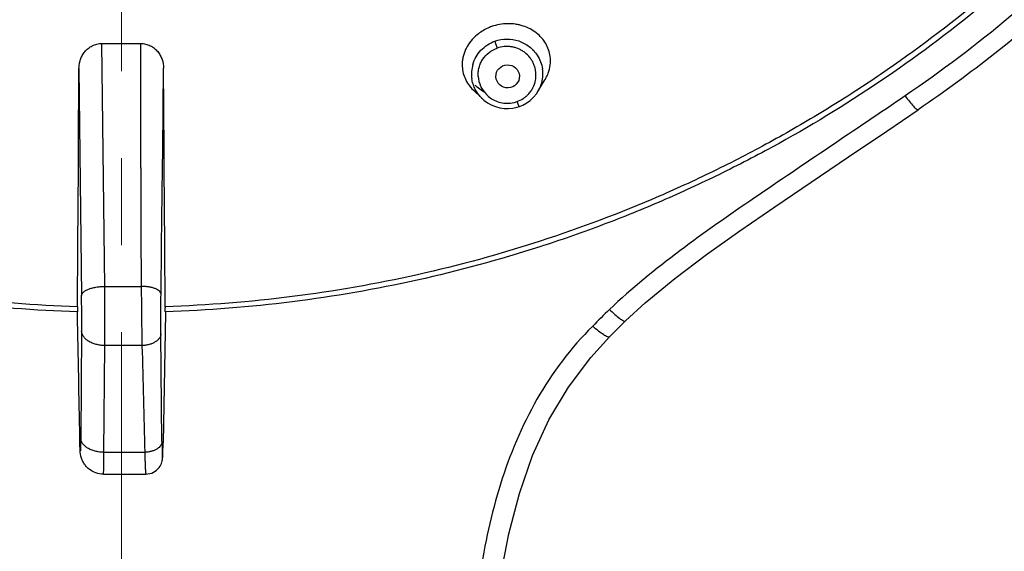
# Model space of a CAD drawing. Units: millimetres. Extents: x 72 to 2239, y -1189 to 626.
# Drawn here: x 2075 to 2118, y 93 to 115 of the extents above; entities that cross this region are included whole.
import ezdxf

# ---------------------------------------------------------------- set-up
doc = ezdxf.new("R2010")
doc.units = ezdxf.units.MM
doc.header["$MEASUREMENT"] = 0
doc.linetypes.add('CENTER', pattern=[2, 1.25, -0.25, 0.25, -0.25])
doc.layers.add('Centerline', color=4, linetype='CENTER', lineweight=15)
doc.layers.add('Dimension', color=1, linetype='Continuous')
doc.dimstyles.get("Standard").update_dxf_attribs({"dimscale": 4, "dimtxt": 2.5, "dimasz": 1, "dimexe": 1, "dimexo": 1, "dimgap": 1, "dimtad": 2, "dimtih": 1, "dimtoh": 1, "dimdec": 0, "dimzin": 0, "dimdsep": 46, "dimtxsty": 'Standard', "dimblk": 'DOT', "dimcen": 1, "dimclrd": 1, "dimclre": 1, "dimclrt": 1, "dimadec": 0, "dimazin": 0, "dimtfac": 1, "dimtdec": 0, "dimtofl": 0, "dimtmove": 0, "dimatfit": 3, "dimfxl": 1, "dimtolj": 1, "dimtzin": 0, "dimarcsym": 0})

# ---------------------------------------------------------------- blocks, each defined once
blk = doc.blocks.new('_Dot')
at = {"color": 0, "linetype": 'ByBlock', "lineweight": -2}
blk.add_line((-0.5, 0), (-1, 0), dxfattribs=at)
at = {"color": 0, "linetype": 'ByBlock', "const_width": 0.5}
blk.add_lwpolyline([(-0.25, 0, 1), (0.25, 0, 1)], format="xyb", close=True, dxfattribs=at)
blk = doc.blocks.new('*D60')
at = {"layer": 'Defpoints', "color": 0, "transparency": 16777216}
for p in [(2079.842, 219.182), (2079.937, -36.736), (2192.907, -36.736)]:
    blk.add_point(p, dxfattribs=at)
at = {"layer": 'Dimension', "color": 1, "lineweight": -2, "transparency": 16777216}
for p, q in [((2083.842, 219.182), (2196.907, 219.182)), ((2192.907, 215.182), (2192.907, -32.736)), ((2083.937, -36.736), (2196.907, -36.736))]:
    blk.add_line(p, q, dxfattribs=at)
at = {"layer": 'Dimension', "color": 1, "lineweight": -2, "transparency": 16777216, "xscale": 4, "yscale": 4, "zscale": 4}
for p, rotation in [((2192.907, 219.182), 90), ((2192.907, -36.736), 270)]:
    blk.add_blockref('_Dot', p, dxfattribs=dict(at, rotation=rotation))
at = {"layer": 'Dimension', "color": 1, "transparency": 16777216, "insert": (2209.526, 86.369), "char_height": 10, "attachment_point": 5}
blk.add_mtext('\\A1;256', dxfattribs=at)

msp = doc.modelspace()

# ---------------------------------------------------------------- linework, layer by layer
at = {"color": 7, "linetype": 'Continuous'}
for p, q in [((2079.157, 103.976), (2079.036, 114.451)), ((2080.702, 114.451), (2080.707, 109.813)), ((2078.024, 109.836), (2078.044, 113.377)), ((2078.044, 113.377), (2078.157, 103.577)), ((2081.658, 109.835), (2081.698, 113.387)), ((2081.72, 109.837), (2081.698, 113.387)), ((2097.859, 112.382), (2098.162, 112.882)), ((2095.45, 112.077), (2095.065, 112.445)), ((2097.871, 112.402), (2097.859, 112.382)), ((2095.46, 112.068), (2095.45, 112.077)), ((2097.528, 111.999), (2097.668, 112.13)), ((2096.206, 111.678), (2096.395, 111.649)), ((2097.059, 111.733), (2097.205, 111.793)), ((2114.277, 111.596), (2114.277, 111.596)), ((2078.02, 109.104), (2078.024, 109.836)), ((2080.707, 109.813), (2080.707, 109.081)), ((2081.649, 109.103), (2081.658, 109.835)), ((2081.725, 109.105), (2081.72, 109.837)), ((2078, 105.74), (2078.02, 109.104)), ((2081.611, 105.738), (2081.649, 109.103)), ((2081.748, 105.741), (2081.725, 109.105)), ((2077.982, 103.099), (2078, 105.74)), ((2081.587, 103.636), (2081.611, 105.738)), ((2081.768, 103.1), (2081.748, 105.741)), ((2079.157, 103.976), (2080.733, 103.977)), ((2081.585, 103.494), (2081.587, 103.636)), ((2077.974, 102.747), (2077.974, 102.891)), ((2081.777, 102.892), (2081.777, 102.821)), ((2081.777, 102.821), (2081.676, 97.243)), ((2078.16, 102.047), (2078.119, 97.442)), ((2081.628, 97.284), (2081.584, 101.935)), ((2100.945, 101.802), (2100.945, 101.802)), ((2079.119, 96.822), (2079.161, 101.427)), ((2080.764, 101.427), (2079.161, 101.427)), ((2078.08, 97.437), (2078.08, 97.424)), ((2081.676, 97.243), (2081.676, 97.233)), ((2079.119, 96.822), (2080.885, 96.822)), ((2079.102, 95.883), (2080.934, 95.883))]:
    msp.add_line(p, q, dxfattribs=at)
for points in [[(2097.668, 112.13), (2097.79, 112.279), (2097.871, 112.402)], [(2095.46, 112.068), (2095.522, 112.012), (2095.677, 111.898), (2095.844, 111.803), (2096.021, 111.729), (2096.206, 111.678)], [(2097.205, 111.793), (2097.372, 111.886), (2097.528, 111.999)], [(2096.395, 111.649), (2096.585, 111.644), (2096.773, 111.661), (2096.957, 111.701), (2097.059, 111.733)], [(2101.639, 102.491), (2102.494, 103.267), (2103.77, 104.317), (2105.138, 105.348), (2106.581, 106.374), (2108.087, 107.412), (2109.647, 108.471), (2111.259, 109.557), (2112.918, 110.674), (2114.277, 111.596)], [(2100.945, 101.802), (2101.032, 101.892), (2101.171, 102.034), (2101.315, 102.177), (2101.463, 102.322), (2101.616, 102.469), (2101.639, 102.491)], [(2096.263, 91.522), (2096.607, 93.313), (2097.056, 95.045), (2097.627, 96.69), (2098.331, 98.225), (2099.174, 99.632), (2100.148, 100.917), (2100.945, 101.802)], [(2081.644, 96.493), (2081.649, 96.525), (2081.652, 96.551), (2081.654, 96.575), (2081.656, 96.6), (2081.657, 96.624), (2081.659, 96.65), (2081.66, 96.678), (2081.662, 96.706), (2081.663, 96.737), (2081.664, 96.771), (2081.666, 96.807), (2081.667, 96.845), (2081.668, 96.887), (2081.669, 96.932), (2081.671, 96.979), (2081.672, 97.03), (2081.673, 97.084), (2081.674, 97.141), (2081.676, 97.233)], [(2080.934, 95.883), (2081.015, 95.888), (2081.102, 95.903), (2081.184, 95.929), (2081.261, 95.963), (2081.332, 96.004), (2081.397, 96.053), (2081.453, 96.106), (2081.502, 96.163), (2081.544, 96.224), (2081.578, 96.285), (2081.603, 96.343), (2081.622, 96.398), (2081.636, 96.45), (2081.644, 96.493)]]:
    msp.add_lwpolyline(points, dxfattribs=at)
for centre, radius, start, end in [((2096.586, 113.119), 2.183, 90.8855, 109.4733), ((2096.572, 113.163), 2.137, 109.5099, 114.4266), ((2079.829, 257.657), 143.208, 269.68268, 270.01652), ((2079.827, 256.77), 142.322, 270.01752, 270.35342), ((2096.446, 113.146), 1.456, 163.8867, 188.6641), ((2096.612, 113.14), 1.46, 331.4932, 357.949), ((2096.616, 113.14), 1.455, 357.9732, 8.6738), ((2096.486, 113.106), 1.208, 183.6557, 204.0293), ((2096.564, 113.091), 1.211, 349.6024, 354.6897), ((2096.509, 113.116), 1.233, 204.0188, 224.7699), ((2096.527, 113.134), 1.259, 224.7463, 243.7865), ((2096.565, 113.101), 1.215, 309.1766, 315.8651), ((2096.589, 113.151), 1.484, 329.7226, 331.5672), ((2096.502, 113.178), 1.522, 221.7412, 226.2941), ((2096.535, 113.148), 1.274, 243.761, 269.6766), ((2096.534, 113.153), 1.28, 269.6982, 282.636), ((2096.542, 113.122), 1.248, 282.6034, 289.4922), ((2099.778, 113.002), 3.011, 200.5451, 201.3705), ((2096.539, 113.133), 1.257, 302.7111, 309.132), ((2862.571, 109.927), 781.864, 180.061925, 180.308351), ((2553.881, 108.372), 473.17, 180.32127, 180.53221), ((1835.766, 102.314), 243.397, 0.02126, 0.39136), ((1993.695, 102.615), 84.467, 0.02478, 0.6526), ((2095.661, 103.206), 13.893, 180.4343, 180.6611), ((2116.635, 86.473), 22.774, 133.5336, 136.1104), ((1152.057, 81.736), 926.156, 0.971374, 1.299911), ((2010.398, 102.6), 67.765, 359.53235, 0.04334), ((1910.419, 102.276), 168.744, 359.71165, 0.04358)]:
    msp.add_arc(centre, radius, start, end, dxfattribs=at)
msp.add_ellipse((2096.551, 113.032), major_axis=(0.501, -0.078), ratio=0.978851, dxfattribs=at)
for points, knots in [([(2046.599, 206.56), (2049.779, 208.669), (2054.88, 211.383), (2062.088, 213.974), (2069.534, 215.873), (2079.138, 216.904), (2088.764, 216.099), (2096.255, 214.375), (2103.527, 211.953), (2112.106, 207.649), (2121.176, 200.633), (2128.677, 192.033), (2134.316, 182.176), (2137.878, 171.438), (2139, 162.088), (2138.763, 154.606), (2137.778, 147.179), (2135.146, 138.118), (2130.759, 129.747), (2126.308, 123.653), (2121.256, 117.997), (2116.85, 114.326), (2113.713, 112.189)], [0, 0, 0, 0, 0.062957, 0.094567, 0.126225, 0.18956, 0.252904, 0.284575, 0.3162, 0.379192, 0.441874, 0.504217, 0.566238, 0.628009, 0.689636, 0.720475, 0.751328, 0.813062, 0.875029, 0.906162, 0.937379, 1, 1, 1, 1]), ([(2139.223, 167.868), (2139.623, 165.211), (2140.047, 159.833), (2139.533, 151.761), (2137.881, 143.833), (2135.122, 136.204), (2131.309, 129.019), (2126.516, 122.414), (2120.836, 116.516), (2116.534, 113.134), (2114.277, 111.596)], [0, 0, 0, 0, 0.12426, 0.248512, 0.372887, 0.497505, 0.622468, 0.747845, 0.873694, 1, 1, 1, 1]), ([(2077.982, 103.099), (2076.153, 103.158), (2072.499, 103.445), (2067.086, 104.385), (2061.791, 105.826), (2057.514, 107.433), (2054.2, 108.954), (2051.774, 110.208), (2049.413, 111.575), (2046.361, 113.54), (2042.733, 116.26), (2038.72, 119.916), (2035.085, 123.93), (2032.398, 127.545), (2030.47, 130.576), (2029.139, 132.913), (2027.925, 135.31), (2026.466, 138.575), (2024.948, 142.78), (2023.85, 147.11), (2023.231, 150.621), (2022.787, 154.156), (2022.65, 156.829), (2022.647, 158.609)], [0, 0, 0, 0, 0.063369, 0.126708, 0.189965, 0.253126, 0.28467, 0.316181, 0.347656, 0.379093, 0.441831, 0.504404, 0.566808, 0.629048, 0.660118, 0.691151, 0.722149, 0.753115, 0.814943, 0.876674, 0.907525, 0.938369, 1, 1, 1, 1]), ([(2137.063, 158.782), (2137.066, 156.999), (2136.938, 154.321), (2136.504, 150.78), (2135.895, 147.261), (2134.808, 142.921), (2133.298, 138.706), (2131.845, 135.432), (2130.635, 133.029), (2129.308, 130.685), (2127.384, 127.644), (2124.7, 124.018), (2121.068, 119.991), (2117.055, 116.321), (2113.426, 113.591), (2110.373, 111.619), (2108.01, 110.247), (2105.582, 108.987), (2102.265, 107.46), (2097.983, 105.845), (2092.681, 104.397), (2087.26, 103.451), (2083.6, 103.16), (2081.768, 103.1)], [0, 0, 0, 0, 0.061634, 0.092478, 0.123329, 0.18506, 0.246887, 0.277853, 0.30885, 0.339882, 0.370952, 0.43319, 0.495592, 0.558163, 0.6209, 0.652337, 0.683812, 0.715322, 0.746867, 0.810029, 0.873287, 0.936628, 1, 1, 1, 1]), ([(2077.976, 102.877), (2076.149, 102.935), (2072.496, 103.222), (2067.086, 104.156), (2062.671, 105.35), (2059.223, 106.547), (2056.684, 107.564), (2054.197, 108.697), (2050.962, 110.359), (2047.077, 112.714), (2042.71, 115.961), (2039.351, 118.995), (2036.851, 121.6), (2035.075, 123.638), (2033.402, 125.755), (2031.833, 127.948), (2030.374, 130.211), (2029.028, 132.54), (2027.798, 134.928), (2026.316, 138.183), (2024.766, 142.375), (2023.632, 146.696), (2022.983, 150.201), (2022.625, 152.85), (2022.398, 155.512), (2022.334, 157.292), (2022.324, 158.183)], [0, 0, 0, 0, 0.063333, 0.126662, 0.1899, 0.22149, 0.253055, 0.284592, 0.316096, 0.378981, 0.441711, 0.504281, 0.535513, 0.566704, 0.597856, 0.628967, 0.660041, 0.691079, 0.722082, 0.753053, 0.814892, 0.876638, 0.907493, 0.938337, 0.969171, 1, 1, 1, 1]), ([(2137.387, 158.222), (2137.378, 157.332), (2137.315, 155.552), (2137.09, 152.889), (2136.735, 150.24), (2136.089, 146.734), (2134.958, 142.412), (2133.411, 138.219), (2131.932, 134.963), (2130.703, 132.574), (2129.358, 130.244), (2127.901, 127.98), (2126.335, 125.786), (2124.662, 123.667), (2122.888, 121.628), (2120.39, 119.022), (2117.032, 115.985), (2112.669, 112.735), (2108.785, 110.377), (2105.551, 108.713), (2103.065, 107.578), (2100.526, 106.56), (2097.079, 105.361), (2092.664, 104.164), (2087.254, 103.226), (2083.602, 102.938), (2081.774, 102.878)], [0, 0, 0, 0, 0.03083, 0.061665, 0.092509, 0.123365, 0.185111, 0.24695, 0.277921, 0.308924, 0.339961, 0.371035, 0.402146, 0.433297, 0.464487, 0.495719, 0.558288, 0.621017, 0.683901, 0.715405, 0.746942, 0.778507, 0.810097, 0.873335, 0.936666, 1, 1, 1, 1]), ([(2098.385, 113.885), (2098.372, 113.984), (2098.327, 114.179), (2098.201, 114.454), (2098.02, 114.702), (2097.791, 114.916), (2097.521, 115.088), (2097.27, 115.192), (2097.057, 115.251), (2096.835, 115.293), (2096.665, 115.304), (2096.552, 115.302)], [0, 0, 0, 0, 0.117485, 0.235736, 0.355818, 0.478563, 0.604469, 0.733612, 0.799364, 0.865756, 1, 1, 1, 1]), ([(2095.233, 114.827), (2095.133, 114.745), (2094.952, 114.563), (2094.778, 114.296), (2094.68, 114.069), (2094.627, 113.894), (2094.595, 113.717), (2094.588, 113.598), (2094.588, 113.539)], [0, 0, 0, 0, 0.260742, 0.513753, 0.637585, 0.759715, 0.880413, 1, 1, 1, 1]), ([(2095.688, 115.109), (2095.606, 115.071), (2095.448, 114.987), (2095.302, 114.883), (2095.233, 114.827)], [0, 0, 0, 0, 0.503483, 1, 1, 1, 1]), ([(2078.044, 113.377), (2078.044, 113.441), (2078.055, 113.569), (2078.102, 113.756), (2078.181, 113.935), (2078.293, 114.101), (2078.438, 114.245), (2078.615, 114.36), (2078.818, 114.434), (2078.963, 114.451), (2079.036, 114.451)], [0, 0, 0, 0, 0.117531, 0.236014, 0.355928, 0.478194, 0.603625, 0.732709, 0.865303, 1, 1, 1, 1]), ([(2080.705, 114.452), (2080.741, 114.452), (2080.814, 114.448), (2080.921, 114.429), (2081.024, 114.398), (2081.154, 114.342), (2081.3, 114.249), (2081.445, 114.106), (2081.558, 113.942), (2081.664, 113.707), (2081.697, 113.514), (2081.698, 113.387)], [0, 0, 0, 0, 0.06757, 0.134899, 0.201603, 0.267571, 0.396654, 0.522159, 0.644568, 0.764614, 1, 1, 1, 1]), ([(2095.046, 113.55), (2095.079, 113.664), (2095.173, 113.884), (2095.388, 114.172), (2095.668, 114.403), (2095.886, 114.51), (2095.999, 114.55)], [0, 0, 0, 0, 0.247228, 0.49616, 0.747323, 1, 1, 1, 1]), ([(2095.999, 114.55), (2096.163, 114.608), (2096.513, 114.67), (2096.949, 114.6), (2097.269, 114.463), (2097.488, 114.323), (2097.679, 114.149), (2097.785, 114.013), (2097.832, 113.942)], [0, 0, 0, 0, 0.251307, 0.50244, 0.627827, 0.752589, 0.876651, 1, 1, 1, 1]), ([(2095.999, 114.55), (2096.004, 114.53), (2096.016, 114.484), (2096.039, 114.41), (2096.066, 114.33), (2096.085, 114.276), (2096.095, 114.249)], [0, 0, 0, 0, 0.196347, 0.450551, 0.730689, 1, 1, 1, 1]), ([(2095.28, 113.029), (2095.276, 113.094), (2095.278, 113.225), (2095.313, 113.417), (2095.38, 113.602), (2095.507, 113.832), (2095.735, 114.077), (2095.971, 114.205), (2096.095, 114.249)], [0, 0, 0, 0, 0.123973, 0.248054, 0.372416, 0.497136, 0.747508, 1, 1, 1, 1]), ([(2097.77, 112.979), (2097.779, 113.08), (2097.774, 113.236), (2097.728, 113.435), (2097.674, 113.58), (2097.603, 113.718), (2097.484, 113.887), (2097.335, 114.034), (2097.161, 114.151), (2097.021, 114.222), (2096.873, 114.275), (2096.718, 114.309), (2096.561, 114.323), (2096.35, 114.316), (2096.195, 114.282), (2096.095, 114.249)], [0, 0, 0, 0, 0.122899, 0.184552, 0.246336, 0.308272, 0.370397, 0.495086, 0.557873, 0.620823, 0.683919, 0.747159, 0.810484, 0.873835, 1, 1, 1, 1]), ([(2097.832, 113.942), (2097.889, 113.854), (2097.985, 113.666), (2098.039, 113.462), (2098.055, 113.359)], [0, 0, 0, 0, 0.501099, 1, 1, 1, 1]), ([(2094.588, 113.539), (2094.588, 113.438), (2094.608, 113.235), (2094.702, 112.943), (2094.854, 112.674), (2094.99, 112.517), (2095.065, 112.445)], [0, 0, 0, 0, 0.247438, 0.494962, 0.745092, 1, 1, 1, 1]), ([(2098.301, 113.172), (2098.343, 113.286), (2098.4, 113.523), (2098.4, 113.767), (2098.385, 113.885)], [0, 0, 0, 0, 0.504564, 1, 1, 1, 1]), ([(2098.162, 112.882), (2098.176, 112.906), (2098.229, 112.998), (2098.273, 113.096), (2098.301, 113.172)], [0, 0, 0, 0, 0.252605, 1, 1, 1, 1]), ([(2095.366, 112.164), (2095.318, 112.218), (2095.231, 112.331), (2095.125, 112.518), (2095.048, 112.718), (2095.016, 112.857), (2095.006, 112.927)], [0, 0, 0, 0, 0.251372, 0.50169, 0.751132, 1, 1, 1, 1]), ([(2095.586, 112.326), (2095.502, 112.368), (2095.343, 112.466), (2095.205, 112.591), (2095.143, 112.658)], [0, 0, 0, 0, 0.506261, 1, 1, 1, 1]), ([(2097.437, 112.254), (2097.478, 112.297), (2097.554, 112.387), (2097.677, 112.588), (2097.734, 112.757), (2097.755, 112.872)], [0, 0, 0, 0, 0.251679, 0.502251, 1, 1, 1, 1]), ([(2097.059, 111.733), (2097.058, 111.733), (2097.056, 111.734), (2097.052, 111.737), (2097.046, 111.745), (2097.038, 111.759), (2097.027, 111.779), (2097.015, 111.805), (2096.997, 111.848), (2096.983, 111.882), (2096.974, 111.905)], [0, 0, 0, 0, 0.010329, 0.026313, 0.07991, 0.164662, 0.281617, 0.430332, 0.604802, 1, 1, 1, 1]), ([(2113.712, 112.19), (2112.631, 111.454), (2110.456, 109.993), (2107.196, 107.794), (2103.957, 105.55), (2101.903, 103.892), (2100.948, 102.984)], [0, 0, 0, 0, 0.249264, 0.498825, 0.748928, 1, 1, 1, 1]), ([(2113.714, 112.189), (2113.772, 112.107), (2113.887, 111.955), (2114.048, 111.763), (2114.17, 111.644), (2114.24, 111.595), (2114.269, 111.591), (2114.277, 111.596)], [0, 0, 0, 0, 0.36262, 0.686969, 0.907076, 0.967731, 1, 1, 1, 1]), ([(2078.157, 103.577), (2078.158, 103.59), (2078.162, 103.617), (2078.178, 103.655), (2078.203, 103.693), (2078.252, 103.744), (2078.335, 103.803), (2078.46, 103.861), (2078.611, 103.91), (2078.781, 103.946), (2078.966, 103.97), (2079.093, 103.976), (2079.157, 103.976)], [0, 0, 0, 0, 0.033894, 0.069818, 0.109019, 0.152389, 0.253334, 0.374142, 0.513037, 0.666695, 0.830879, 1, 1, 1, 1]), ([(2081.587, 103.636), (2081.586, 103.647), (2081.583, 103.671), (2081.564, 103.718), (2081.517, 103.776), (2081.435, 103.834), (2081.328, 103.885), (2081.2, 103.926), (2081.054, 103.956), (2080.896, 103.974), (2080.788, 103.977), (2080.733, 103.977)], [0, 0, 0, 0, 0.035093, 0.072015, 0.155545, 0.256866, 0.377272, 0.515457, 0.668358, 0.83184, 1, 1, 1, 1]), ([(2080.733, 103.977), (2080.734, 103.76), (2080.737, 103.32), (2080.744, 102.662), (2080.753, 102.029), (2080.76, 101.62), (2080.764, 101.427)], [0, 0, 0, 0, 0.254557, 0.518727, 0.77336, 1, 1, 1, 1]), ([(2081.584, 101.935), (2081.581, 102.185), (2081.58, 102.705), (2081.583, 103.224), (2081.585, 103.494)], [0, 0, 0, 0, 0.480504, 1, 1, 1, 1]), ([(2077.982, 103.099), (2077.982, 103.083), (2077.982, 103.052), (2077.981, 103.009), (2077.981, 102.97), (2077.98, 102.942), (2077.98, 102.923), (2077.979, 102.911), (2077.979, 102.901), (2077.978, 102.893), (2077.978, 102.886), (2077.977, 102.881), (2077.977, 102.879), (2077.977, 102.877), (2077.976, 102.877)], [0, 0, 0, 0, 0.218535, 0.416055, 0.589022, 0.734013, 0.795295, 0.848866, 0.894552, 0.932182, 0.961587, 0.982625, 0.995314, 1, 1, 1, 1]), ([(2081.774, 102.878), (2081.774, 102.878), (2081.774, 102.88), (2081.773, 102.881), (2081.773, 102.885), (2081.773, 102.89), (2081.772, 102.896), (2081.772, 102.907), (2081.771, 102.924), (2081.77, 102.947), (2081.77, 102.976), (2081.769, 103.009), (2081.769, 103.033), (2081.769, 103.045)], [0, 0, 0, 0, 0.004794, 0.017255, 0.03783, 0.0666, 0.103496, 0.148379, 0.261542, 0.404937, 0.577354, 0.776686, 1, 1, 1, 1]), ([(2100.949, 102.982), (2101.022, 102.91), (2101.163, 102.775), (2101.372, 102.606), (2101.509, 102.511), (2101.619, 102.472), (2101.639, 102.491)], [0, 0, 0, 0, 0.35973, 0.683439, 0.904453, 1, 1, 1, 1]), ([(2079.161, 101.427), (2079.096, 101.427), (2078.969, 101.435), (2078.783, 101.471), (2078.612, 101.527), (2078.46, 101.604), (2078.334, 101.697), (2078.239, 101.804), (2078.177, 101.922), (2078.161, 102.006), (2078.16, 102.047)], [0, 0, 0, 0, 0.150714, 0.298379, 0.439392, 0.571382, 0.692775, 0.803282, 0.904585, 1, 1, 1, 1]), ([(2100.222, 102.261), (2099.284, 101.331), (2097.665, 99.183), (2096.118, 95.473), (2095.283, 91.538), (2094.842, 87.536), (2094.635, 83.513), (2094.557, 79.487), (2094.506, 75.46), (2094.441, 70.091), (2094.368, 63.38), (2094.287, 55.327), (2094.217, 47.275), (2094.159, 39.224), (2094.119, 31.172), (2094.091, 20.437), (2094.096, 9.701), (2094.1, -1.034), (2094.103, -9.085), (2094.143, -17.135), (2094.216, -22.502), (2094.267, -25.184)], [0, 0, 0, 0, 0.030799, 0.061761, 0.092973, 0.124253, 0.155528, 0.186813, 0.2181, 0.249387, 0.311957, 0.374519, 0.437073, 0.499623, 0.562173, 0.624725, 0.749829, 0.812378, 0.874923, 0.937464, 1, 1, 1, 1]), ([(2100.945, 101.802), (2100.925, 101.781), (2100.815, 101.812), (2100.675, 101.898), (2100.455, 102.057), (2100.304, 102.187), (2100.222, 102.262)], [0, 0, 0, 0, 0.097309, 0.30797, 0.620721, 1, 1, 1, 1]), ([(2081.584, 101.936), (2081.583, 101.903), (2081.57, 101.835), (2081.519, 101.74), (2081.441, 101.653), (2081.338, 101.577), (2081.214, 101.514), (2081.073, 101.467), (2080.922, 101.436), (2080.817, 101.428), (2080.764, 101.427)], [0, 0, 0, 0, 0.093747, 0.194191, 0.304491, 0.426026, 0.558528, 0.700347, 0.848882, 1, 1, 1, 1]), ([(2078.119, 97.442), (2078.118, 97.401), (2078.118, 97.322), (2078.116, 97.211), (2078.114, 97.114), (2078.112, 97.043), (2078.111, 96.995), (2078.11, 96.965), (2078.108, 96.94), (2078.107, 96.919), (2078.106, 96.904), (2078.105, 96.895), (2078.104, 96.888), (2078.103, 96.883), (2078.103, 96.88), (2078.102, 96.879), (2078.101, 96.88), (2078.1, 96.882), (2078.099, 96.885), (2078.099, 96.889), (2078.098, 96.894), (2078.097, 96.903), (2078.096, 96.917), (2078.094, 96.938), (2078.093, 96.963), (2078.091, 96.993), (2078.089, 97.041), (2078.087, 97.111), (2078.084, 97.207), (2078.082, 97.318), (2078.08, 97.396), (2078.08, 97.437)], [0, 0, 0, 0, 0.110912, 0.210345, 0.296774, 0.368966, 0.399478, 0.426147, 0.448881, 0.46761, 0.482299, 0.488118, 0.492917, 0.499453, 0.501215, 0.502083, 0.502853, 0.504474, 0.507088, 0.510717, 0.515367, 0.521037, 0.535428, 0.553863, 0.576308, 0.602692, 0.632927, 0.704588, 0.790523, 0.889502, 1, 1, 1, 1]), ([(2078.128, 96.65), (2078.1, 96.763), (2078.088, 97.024), (2078.082, 97.282), (2078.08, 97.424)], [0, 0, 0, 0, 0.450357, 1, 1, 1, 1]), ([(2079.119, 96.822), (2079.055, 96.822), (2078.927, 96.831), (2078.742, 96.866), (2078.57, 96.923), (2078.419, 96.999), (2078.293, 97.092), (2078.197, 97.199), (2078.136, 97.317), (2078.12, 97.402), (2078.119, 97.442)], [0, 0, 0, 0, 0.150711, 0.298372, 0.439383, 0.571372, 0.692765, 0.803275, 0.904581, 1, 1, 1, 1]), ([(2081.628, 97.284), (2081.628, 97.256), (2081.617, 97.197), (2081.574, 97.111), (2081.502, 97.03), (2081.405, 96.957), (2081.287, 96.899), (2081.157, 96.856), (2081.021, 96.83), (2080.93, 96.823), (2080.885, 96.822)], [0, 0, 0, 0, 0.087818, 0.186346, 0.299179, 0.426359, 0.565714, 0.711946, 0.858555, 1, 1, 1, 1]), ([(2081.628, 97.284), (2081.629, 97.234), (2081.63, 97.14), (2081.632, 97.006), (2081.634, 96.905), (2081.636, 96.834), (2081.637, 96.787), (2081.638, 96.745), (2081.64, 96.708), (2081.641, 96.676), (2081.643, 96.65), (2081.644, 96.631), (2081.645, 96.619), (2081.646, 96.612), (2081.647, 96.606), (2081.648, 96.601), (2081.649, 96.599), (2081.649, 96.597), (2081.65, 96.597), (2081.651, 96.597), (2081.651, 96.598), (2081.652, 96.599), (2081.652, 96.602), (2081.653, 96.606), (2081.654, 96.612), (2081.655, 96.62), (2081.656, 96.628), (2081.657, 96.642), (2081.658, 96.663), (2081.66, 96.693), (2081.662, 96.727), (2081.664, 96.782), (2081.667, 96.864), (2081.67, 96.975), (2081.673, 97.103), (2081.675, 97.195), (2081.676, 97.243)], [0, 0, 0, 0, 0.112054, 0.212348, 0.299739, 0.338285, 0.373282, 0.404647, 0.432299, 0.456153, 0.476116, 0.492075, 0.498519, 0.503923, 0.508274, 0.511565, 0.513797, 0.515012, 0.515348, 0.515714, 0.51627, 0.517065, 0.519422, 0.522825, 0.527272, 0.532754, 0.53926, 0.546777, 0.564791, 0.586687, 0.612375, 0.641778, 0.711415, 0.794957, 0.891507, 1, 1, 1, 1]), ([(2079.102, 95.883), (2078.991, 95.883), (2078.766, 95.921), (2078.517, 96.058), (2078.354, 96.212), (2078.253, 96.345), (2078.175, 96.492), (2078.142, 96.597), (2078.128, 96.65)], [0, 0, 0, 0, 0.251525, 0.502234, 0.627785, 0.753342, 0.877836, 1, 1, 1, 1]), ([(2079.102, 95.883), (2079.103, 95.883), (2079.103, 95.885), (2079.104, 95.887), (2079.105, 95.892), (2079.105, 95.899), (2079.106, 95.908), (2079.107, 95.924), (2079.108, 95.948), (2079.109, 95.983), (2079.11, 96.025), (2079.111, 96.075), (2079.113, 96.132), (2079.114, 96.196), (2079.115, 96.295), (2079.117, 96.435), (2079.118, 96.621), (2079.119, 96.752), (2079.119, 96.822)], [0, 0, 0, 0, 0.001286, 0.004518, 0.009804, 0.017153, 0.026562, 0.038025, 0.067078, 0.104242, 0.14944, 0.202531, 0.26333, 0.331654, 0.407316, 0.579837, 0.778423, 1, 1, 1, 1]), ([(2080.885, 96.822), (2080.886, 96.753), (2080.889, 96.621), (2080.895, 96.436), (2080.9, 96.274), (2080.905, 96.156), (2080.91, 96.076), (2080.913, 96.026), (2080.916, 95.983), (2080.919, 95.948), (2080.923, 95.921), (2080.926, 95.902), (2080.929, 95.89), (2080.931, 95.885), (2080.933, 95.883), (2080.934, 95.883)], [0, 0, 0, 0, 0.220987, 0.419057, 0.591156, 0.734833, 0.795528, 0.848552, 0.893727, 0.930923, 0.960077, 0.981154, 0.9942, 0.997852, 1, 1, 1, 1])]:
    msp.add_open_spline(points, degree=3, knots=knots, dxfattribs=at)
for points in [[(2096.958, 111.946), (2097.049, 111.98), (2097.137, 112.023), (2097.218, 112.076)], [(2080.764, 101.427), (2080.813, 99.892), (2080.838, 98.357), (2080.885, 96.822)]]:
    msp.add_open_spline(points, degree=3, dxfattribs=at)
at = {"layer": 'Centerline', "color": 4, "linetype": 'CENTER', "ltscale": 15}
msp.add_line((2079.957, -156.749), (2079.836, 238.647), dxfattribs=at)

# ---------------------------------------------------------------- dimensions: what is measured, and where the dimension line sits
at = {"layer": 'Dimension', "color": 3}
dim = msp.add_linear_dim(base=(2192.907, -36.736), p1=(2079.842, 219.182), p2=(2079.937, -36.736), angle=90, dimstyle='Standard', dxfattribs=at)
dim.commit()
dim.dimension.update_dxf_attribs({"geometry": '*D60', "text_midpoint": (2192.907, 86.369), "dimtype": 160})

doc.saveas('drawing.dxf')
